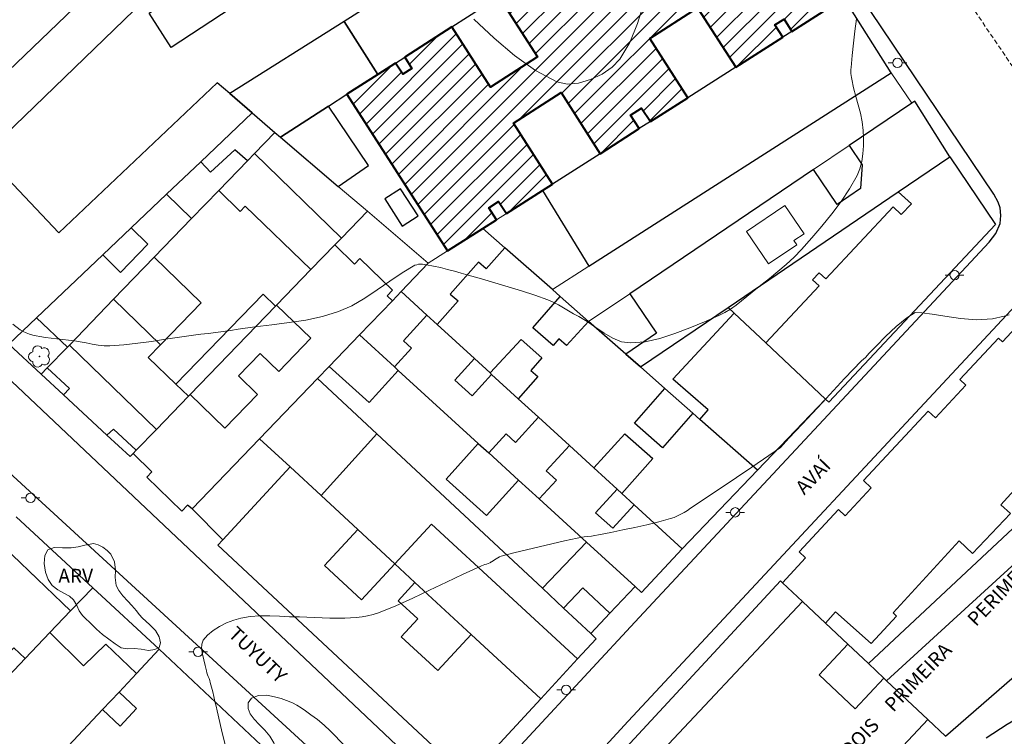
# Model space of a CAD drawing. Units: metres. Extents: x 278281 to 278797, y 1675997 to 1676562.
# Drawn here: x 278434 to 278539, y 1676112 to 1676188 of the extents above; entities that cross this region are included whole.
import ezdxf

# ---------------------------------------------------------------- set-up
doc = ezdxf.new("R2010")
doc.units = ezdxf.units.M
doc.header["$MEASUREMENT"] = 0
doc.linetypes.add('HIDDENX2', pattern=[0.75, 0.5, -0.25])
for name, color, linetype, lineweight, true_color in [('Arvores_Isoladas', 7, 'Continuous', 18, 0x00ff33), ('Curvas_Intermediarias', 7, 'Continuous', 9, 0x783c14), ('Curvas_Mestras', 7, 'Continuous', 20, 0x783c14), ('Topon_Vegetacao', 7, 'Continuous', 9, 0x00ff33), ('Vegetacao', 7, 'Orla8', 9, 0x00ff33)]:
    doc.layers.add(name, color=color, linetype=linetype, lineweight=lineweight, true_color=true_color)
for name, color, linetype, lineweight in [('Corredores_Onibus', 8, 'HIDDENX2', 9), ('Edificacoes', 7, 'Continuous', 30), ('Edificacoes_Notaveis_Hatch', 8, 'Continuous', 9), ('Edificacoes_Vazios', 7, 'Continuous', 15), ('Faculdade_Universidade', 7, 'Continuous', 40), ('Muro_Grade', 8, 'Continuous', 20), ('Pavimentacao_Asfaltica_Mfio', 10, 'Continuous', 30), ('Pavimentacao_Nao_Asfaltica_Mfio', 10, 'Continuous', 30), ('Poste', 7, 'Continuous', 9), ('Topon_de_Vias', 7, 'Continuous', 9)]:
    doc.layers.add(name, color=color, linetype=linetype, lineweight=lineweight)
doc.styles.add('Arial', font='arial.ttf', dxfattribs={"height": 1.5})
doc.styles.get("Standard").update_dxf_attribs({"font": 'arial.ttf'})
doc.linetypes.add('Orla8', pattern='A,6,-0.5,["V",Standard,S=1,R=0,X=-0.5,Y=-1],-0.5,6,-0.5,["V",Standard,S=1,R=0,X=-0.5,Y=-1],-0.5', length=14)

# ---------------------------------------------------------------- blocks, each defined once
blk = doc.blocks.new('Arvore')
at = {"layer": 'Arvores_Isoladas'}
blk.add_lwpolyline([(-0.72, 0.49, 0.872324), (-0.72, -0.55, 0.862983), (0.28, -0.83, 0.900105), (0.89, 0.03, 0.863155), (0.26, 0.86, 0.882486)], format="xyb", close=True, dxfattribs=at)
blk.add_circle((0, 0), 0.0286, dxfattribs=at)
blk = doc.blocks.new('Poste')
at = {"layer": 'Poste'}
for points in [[(-0.5, 0), (-1, 0)], [(0.5, 0), (1, 0)]]:
    blk.add_lwpolyline(points, dxfattribs=at)
blk.add_lwpolyline([(0, 0.5, 1), (0, -0.5, 1)], format="xyb", close=True, dxfattribs=at)

msp = doc.modelspace()

# ---------------------------------------------------------------- hatches: boundary and pattern name
at = {"layer": 'Edificacoes_Notaveis_Hatch'}
h = msp.add_hatch(dxfattribs=at)
h.set_pattern_fill('ANSI31', color=256, scale=10)
h.paths.add_polyline_path([(278505.66, 1676203.93), (278508.38, 1676205.68), (278509.49, 1676206.39), (278510.88, 1676207.29), (278521.76, 1676190.35), (278516.61, 1676187.06), (278515.77, 1676188.37), (278514.8, 1676187.75), (278515.64, 1676186.44), (278510.59, 1676183.22), (278506.51, 1676189.57), (278501.4, 1676186.29), (278505.47, 1676179.96), (278501.45, 1676177.4), (278500.51, 1676178.85), (278499.33, 1676178.09), (278500.26, 1676176.64), (278496.07, 1676173.96), (278491.87, 1676180.5), (278486.77, 1676177.23), (278490.96, 1676170.71), (278489.88, 1676170.02), (278486.01, 1676167.55), (278485.18, 1676168.83), (278484.13, 1676168.15), (278484.95, 1676166.88), (278483.49, 1676165.95), (278479.71, 1676163.54), (278468.92, 1676180.32), (278472.25, 1676182.46), (278474.14, 1676183.67), (278474.91, 1676182.48), (278475.89, 1676183.1), (278475.12, 1676184.3), (278480.16, 1676187.54), (278484.3, 1676181.09), (278489.35, 1676184.34), (278485.21, 1676190.79), (278489.5, 1676193.55), (278490.25, 1676192.38), (278491.1, 1676192.93), (278490.35, 1676194.09), (278494.66, 1676196.86), (278498.87, 1676190.3), (278503.84, 1676193.49), (278499.63, 1676200.05), (278504.85, 1676203.41), (278505.61, 1676202.23), (278506.42, 1676202.75)])

# ---------------------------------------------------------------- linework, layer by layer
at = {"layer": 'Corredores_Onibus', "flags": 128}
msp.add_lwpolyline([(278669.89, 1676002.77), (278662.09, 1676014.08), (278650.58, 1676030.3), (278640.75, 1676044.14), (278631.28, 1676057.54), (278619.14, 1676074.64), (278604.43, 1676095.42), (278593.5, 1676110.55), (278585.26, 1676121.91), (278566.86, 1676148.96), (278564.67, 1676150.82), (278561.96, 1676152.14), (278559.71, 1676154.13), (278553.82, 1676163.39), (278533.21, 1676193.67), (278491.64, 1676253.38)], dxfattribs=at)
at = {"layer": 'Curvas_Intermediarias', "flags": 128}
for points, elevation in [([(278500.76, 1676190.07), (278500.08, 1676187.89), (278499.24, 1676185.86), (278498.16, 1676184.07), (278497.35, 1676183.22), (278496.28, 1676182.48), (278495.04, 1676181.89), (278493.75, 1676181.52), (278492.51, 1676181.42), (278491.42, 1676181.64), (278489.12, 1676182.86), (278486.89, 1676184.47), (278484.7, 1676186.35), (278482.54, 1676188.38)], 12), ([(278523.54, 1676188.39), (278523.37, 1676187.09), (278523.22, 1676185.79), (278523.08, 1676184.49), (278522.95, 1676183.19), (278522.93, 1676182.98), (278522.93, 1676182.77), (278522.94, 1676182.55), (278522.96, 1676182.34), (278522.99, 1676182.13), (278523.03, 1676181.93), (278523.23, 1676181.01), (278523.48, 1676180.1), (278523.73, 1676179.2), (278523.96, 1676178.29), (278524.15, 1676177.37), (278524.25, 1676176.46), (278524.28, 1676175.64), (278524.28, 1676174.8), (278524.23, 1676173.96), (278524.11, 1676173.14), (278523.9, 1676172.35), (278523.6, 1676171.61), (278522.8, 1676170.21), (278521.89, 1676168.84), (278520.89, 1676167.51), (278519.84, 1676166.21), (278518.75, 1676164.95), (278517.65, 1676163.71), (278516.85, 1676162.88), (278515.99, 1676162.08), (278515.11, 1676161.33), (278514.2, 1676160.59), (278513.28, 1676159.86), (278512.37, 1676159.14), (278511.8, 1676158.67), (278511.23, 1676158.2), (278510.65, 1676157.75), (278510.05, 1676157.32), (278509.43, 1676156.93), (278508.78, 1676156.62), (278507.25, 1676155.96), (278505.67, 1676155.3), (278504.07, 1676154.68), (278502.46, 1676154.17), (278500.87, 1676153.82), (278499.31, 1676153.68), (278498.35, 1676153.82), (278497.42, 1676154.2), (278496.5, 1676154.73), (278495.59, 1676155.35), (278494.68, 1676155.97), (278493.77, 1676156.52), (278493.22, 1676156.82), (278492.68, 1676157.14), (278492.14, 1676157.46), (278491.59, 1676157.77), (278491.04, 1676158.05), (278490.46, 1676158.3), (278489.06, 1676158.8), (278487.65, 1676159.27), (278486.22, 1676159.71), (278484.79, 1676160.13), (278483.36, 1676160.55), (278481.92, 1676160.96), (278481.18, 1676161.17), (278480.44, 1676161.38), (278479.69, 1676161.57), (278478.94, 1676161.76), (278478.19, 1676161.92), (278477.44, 1676162.07), (278477.23, 1676162.1), (278477.02, 1676162.13), (278476.81, 1676162.13), (278476.6, 1676162.12), (278476.4, 1676162.07), (278476.21, 1676162), (278474.84, 1676161.19), (278473.51, 1676160.29), (278472.18, 1676159.36), (278470.84, 1676158.47), (278469.46, 1676157.67), (278468.02, 1676157.04), (278466.3, 1676156.52), (278464.53, 1676156.14), (278462.72, 1676155.86), (278460.89, 1676155.63), (278459.06, 1676155.41), (278457.25, 1676155.15), (278456.45, 1676155.03), (278455.66, 1676154.91), (278454.86, 1676154.81), (278454.06, 1676154.71), (278453.26, 1676154.61), (278452.47, 1676154.51), (278450.98, 1676154.3), (278449.48, 1676154.08), (278447.99, 1676153.85), (278446.5, 1676153.65), (278445.01, 1676153.49), (278443.52, 1676153.38), (278442.89, 1676153.39), (278442.25, 1676153.45), (278441.62, 1676153.56), (278440.98, 1676153.68), (278440.34, 1676153.8), (278439.71, 1676153.9), (278439.09, 1676153.98), (278438.46, 1676154.04), (278437.84, 1676154.11), (278437.22, 1676154.18), (278436.6, 1676154.26), (278435.99, 1676154.37), (278435.62, 1676154.45), (278435.26, 1676154.53), (278434.9, 1676154.63), (278434.55, 1676154.76), (278434.21, 1676154.91), (278433.9, 1676155.1), (278433.11, 1676155.7)], 11)]:
    msp.add_lwpolyline(points, dxfattribs=dict(at, elevation=elevation))
at = {"layer": 'Curvas_Mestras', "elevation": 10, "flags": 128}
msp.add_lwpolyline([(278539.89, 1676156.69), (278539.38, 1676156.55), (278538.1, 1676156.27), (278536.41, 1676156.16), (278534.67, 1676156.31), (278533, 1676156.57), (278531.64, 1676156.76), (278530.55, 1676156.9), (278529.83, 1676156.94), (278528.92, 1676156.39), (278527.79, 1676155.44), (278526.66, 1676154.38), (278525.69, 1676153.39), (278524.9, 1676152.6), (278524.49, 1676152.12), (278524.07, 1676151.78), (278522.25, 1676149.89), (278519.89, 1676147.3), (278517.7, 1676144.98), (278516.29, 1676143.47), (278515.41, 1676142.5), (278512.32, 1676140.39), (278509.04, 1676138.17), (278505.75, 1676135.97), (278505.42, 1676135.75), (278505.07, 1676135.54), (278504.72, 1676135.34), (278504.36, 1676135.16), (278503.99, 1676135), (278503.61, 1676134.87), (278502.35, 1676134.52), (278501.07, 1676134.21), (278499.78, 1676133.92), (278498.48, 1676133.65), (278497.19, 1676133.38), (278495.89, 1676133.12), (278495.51, 1676133.05), (278495.12, 1676132.99), (278494.74, 1676132.95), (278494.35, 1676132.9), (278493.97, 1676132.85), (278493.59, 1676132.78), (278492.23, 1676132.48), (278490.87, 1676132.17), (278489.51, 1676131.86), (278488.16, 1676131.53), (278486.81, 1676131.19), (278485.47, 1676130.83), (278485.28, 1676130.76), (278485.1, 1676130.67), (278484.93, 1676130.57), (278484.75, 1676130.46), (278484.58, 1676130.34), (278484.4, 1676130.24), (278484.38, 1676130.22), (278484.35, 1676130.2), (278484.32, 1676130.18), (278484.29, 1676130.16), (278484.27, 1676130.14), (278484.24, 1676130.12), (278484.06, 1676130.06), (278483.89, 1676129.99), (278483.71, 1676129.94), (278483.54, 1676129.88), (278483.36, 1676129.81), (278483.19, 1676129.74), (278481.38, 1676128.91), (278479.58, 1676128.05), (278477.78, 1676127.19), (278475.97, 1676126.34), (278474.15, 1676125.54), (278472.31, 1676124.79), (278471.74, 1676124.6), (278471.14, 1676124.46), (278470.54, 1676124.36), (278469.92, 1676124.29), (278469.31, 1676124.24), (278468.7, 1676124.21), (278467.89, 1676124.19), (278467.08, 1676124.2), (278466.27, 1676124.24), (278465.45, 1676124.29), (278464.64, 1676124.32), (278463.83, 1676124.34), (278462.77, 1676124.36), (278461.71, 1676124.41), (278460.65, 1676124.46), (278459.6, 1676124.46), (278458.56, 1676124.39), (278457.56, 1676124.22), (278456.81, 1676124), (278456.03, 1676123.7), (278455.27, 1676123.32), (278454.57, 1676122.88), (278453.98, 1676122.39), (278453.53, 1676121.86), (278453.37, 1676121.42), (278453.35, 1676120.9), (278453.44, 1676120.33), (278453.59, 1676119.73), (278453.74, 1676119.13), (278453.87, 1676118.57), (278453.91, 1676118.35), (278453.98, 1676118.14), (278454.06, 1676117.94), (278454.14, 1676117.73), (278454.22, 1676117.52), (278454.28, 1676117.31), (278454.41, 1676116.81), (278454.54, 1676116.3), (278454.66, 1676115.8), (278454.78, 1676115.29), (278454.9, 1676114.79), (278455.01, 1676114.28), (278455.48, 1676112.25), (278455.98, 1676110.21)], dxfattribs=at)
at = {"layer": 'Edificacoes', "flags": 128}
for points in [[(278473.61, 1676200.8), (278450.09, 1676185.35), (278447.74, 1676189), (278471.07, 1676204.6)], [(278441.45, 1676191.29), (278437.1, 1676195.34), (278424, 1676182.54), (278428.17, 1676178.6)], [(278428.17, 1676178.6), (278419.45, 1676170.28), (278417.17, 1676168.1), (278432.68, 1676153.55), (278435.64, 1676156.36), (278442.76, 1676163.12), (278445.81, 1676166.02), (278449.59, 1676169.61), (278453.26, 1676173.09), (278458.77, 1676178.32), (278456.36, 1676180.39), (278455.01, 1676181.55), (278438.04, 1676165.47), (278430.07, 1676173.88), (278446.13, 1676189.32), (278442.73, 1676192.5), (278441.45, 1676191.29)], [(278516.61, 1676187.06), (278515.64, 1676186.44), (278510.59, 1676183.22), (278505.47, 1676179.96), (278501.45, 1676177.4), (278500.26, 1676176.64), (278496.07, 1676173.96), (278490.96, 1676170.71), (278489.88, 1676170.02), (278494.86, 1676161.9), (278527.26, 1676182.62), (278522.21, 1676190.63), (278521.76, 1676190.35)], [(278461.8, 1676175.74), (278466.94, 1676179.04), (278468.92, 1676180.32), (278472.25, 1676182.46), (278468.61, 1676188.12), (278456.36, 1676180.39), (278458.77, 1676178.32), (278461.21, 1676176.24)], [(278468, 1676170.45), (278471.23, 1676172.7), (278466.94, 1676179.04), (278461.8, 1676175.74)], [(278522.76, 1676174.83), (278524.15, 1676172.77), (278523.95, 1676170.22), (278521.45, 1676168.52), (278518.93, 1676172.25), (278499.25, 1676158.96), (278502.1, 1676154.73), (278498.8, 1676152.5), (278500.37, 1676151.12), (278509.77, 1676157.5), (278528.02, 1676169.88), (278533.56, 1676173.64), (278529.78, 1676179.57), (278529.46, 1676179.36)], [(278458.26, 1676173.19), (278456.91, 1676174.37), (278454.31, 1676171.97), (278453.26, 1676173.09), (278458.77, 1676178.32), (278461.21, 1676176.24), (278459.03, 1676173.98)], [(278448.5, 1676144.43), (278446.34, 1676142.2), (278443.9, 1676144.45), (278443.19, 1676143.82), (278438.54, 1676148.13), (278439.18, 1676148.82), (278436.81, 1676151.02), (278438.96, 1676153.24), (278439.17, 1676153.46), (278443.92, 1676158.37), (278448.95, 1676153.49), (278453.3, 1676157.98), (278448.26, 1676162.86), (278452.27, 1676167), (278455.18, 1676170.01), (278458.26, 1676173.19), (278459.03, 1676173.98), (278468.33, 1676164.91), (278467.63, 1676164.18), (278465.07, 1676161.54), (278461.38, 1676157.73), (278461.27, 1676157.62), (278459.94, 1676158.91), (278450.59, 1676149.26), (278451.93, 1676147.97)], [(278538.43, 1676166.37), (278520.56, 1676147.34), (278520.22, 1676147.66), (278513.81, 1676153.69), (278519.54, 1676159.8), (278518.84, 1676160.46), (278519.54, 1676161.21), (278520.24, 1676160.54), (278527.48, 1676168.25), (278528.34, 1676167.45), (278529.43, 1676168.6), (278528.02, 1676169.88), (278533.56, 1676173.64)], [(278438.96, 1676153.24), (278435.64, 1676156.36), (278442.76, 1676163.12), (278444.66, 1676161.22), (278447.59, 1676164.26), (278445.81, 1676166.02), (278449.59, 1676169.61), (278452.27, 1676167), (278448.26, 1676162.86), (278443.92, 1676158.37), (278439.17, 1676153.46)], [(278452.27, 1676167), (278455.18, 1676170.01), (278457.48, 1676167.78), (278458.03, 1676168.35), (278465.07, 1676161.54), (278461.38, 1676157.73), (278461.27, 1676157.62), (278459.94, 1676158.91), (278450.59, 1676149.26), (278447.63, 1676152.13), (278448.95, 1676153.49), (278453.3, 1676157.98), (278448.26, 1676162.86)], [(278476.56, 1676167.3), (278474.68, 1676170.21), (278472.97, 1676169.11), (278474.85, 1676166.19)], [(278451.93, 1676147.97), (278452.11, 1676148.16), (278455.84, 1676144.55), (278459.35, 1676148.17), (278457.3, 1676150.16), (278459.62, 1676152.55), (278461.61, 1676150.62), (278465.05, 1676154.18), (278461.38, 1676157.73), (278465.07, 1676161.54), (278467.63, 1676164.18), (278469.74, 1676162.14), (278470.3, 1676162.73), (278473.81, 1676159.33), (278473.24, 1676158.74), (278473.79, 1676158.21), (278470.26, 1676154.54), (278467.01, 1676151.17), (278465.78, 1676149.89), (278459.56, 1676143.43), (278452.32, 1676135.9), (278451.85, 1676136.32), (278451.21, 1676135.67), (278447.46, 1676139.3), (278448.02, 1676139.88), (278446, 1676141.84), (278446.34, 1676142.2), (278448.5, 1676144.43)], [(278506.76, 1676145.5), (278506.01, 1676146.16), (278502.76, 1676142.46), (278499.76, 1676145.1), (278503.01, 1676148.8), (278500.37, 1676151.12), (278498.8, 1676152.5), (278494.83, 1676155.98), (278492.47, 1676153.42), (278491.65, 1676154.14), (278491.02, 1676153.42), (278488.86, 1676155.32), (278491.79, 1676158.65), (278490.95, 1676159.4), (278485.83, 1676163.89), (278483.84, 1676161.61), (278483.01, 1676162.34), (278480, 1676158.91), (278480.83, 1676158.18), (278478.61, 1676155.65), (278482.58, 1676152.01), (278484.26, 1676150.48), (278487.59, 1676154.06), (278489.83, 1676152.1), (278488.64, 1676150.75), (278489.38, 1676150.1), (278487.29, 1676147.71), (278489.46, 1676145.73), (278492.76, 1676142.71), (278495.38, 1676140.32), (278498.7, 1676143.96), (278501.72, 1676141.31), (278498.39, 1676137.57), (278499.72, 1676136.35), (278504.87, 1676131.64), (278512.94, 1676140.07)], [(278448.5, 1676144.43), (278439.17, 1676153.46), (278443.92, 1676158.37), (278448.95, 1676153.49), (278447.63, 1676152.13), (278450.59, 1676149.26), (278451.93, 1676147.97)], [(278483, 1676142.92), (278484.12, 1676141.9), (278485.99, 1676143.94), (278486.99, 1676143.03), (278489.46, 1676145.73), (278487.29, 1676147.71), (278484.43, 1676150.32), (278482.33, 1676148.02), (278480.48, 1676149.71), (278482.58, 1676152.01), (278478.61, 1676155.65), (278477.48, 1676156.67), (278474.97, 1676153.92), (278475.84, 1676153.12), (278474.01, 1676151.12), (278474.41, 1676150.75)], [(278512.94, 1676140.07), (278506.76, 1676145.5), (278507.65, 1676146.53), (278503.85, 1676149.82), (278510.42, 1676156.88), (278513.81, 1676153.69), (278520.22, 1676147.66)], [(278474.41, 1676150.75), (278471.29, 1676147.3), (278467.01, 1676151.17), (278465.78, 1676149.89), (278472.14, 1676143.95), (278489.88, 1676127.4), (278494.61, 1676132.34), (278489.53, 1676136.97), (278487.3, 1676139), (278483.88, 1676135.2), (278479.55, 1676139.11), (278483, 1676142.92)], [(278462.83, 1676140.4), (278459.56, 1676143.43), (278465.78, 1676149.89), (278472.14, 1676143.95), (278466.15, 1676137.34)], [(278504.87, 1676131.64), (278499.72, 1676136.35), (278497.41, 1676133.83), (278495.57, 1676135.5), (278497.88, 1676138.03), (278495.38, 1676140.32), (278492.76, 1676142.71), (278490.27, 1676139.99), (278491.37, 1676138.98), (278489.53, 1676136.97), (278494.61, 1676132.34), (278499.8, 1676127.61), (278500.51, 1676126.96)], [(278531.2, 1676113.33), (278533.08, 1676111.56), (278559.92, 1676134.89), (278554.46, 1676142.83), (278553.62, 1676142.06), (278526.75, 1676117.5)], [(278470.5, 1676126.17), (278466.52, 1676129.84), (278470.09, 1676133.7), (278466.15, 1676137.34), (278462.83, 1676140.4), (278455.63, 1676132.61), (278455.07, 1676132.01), (278481.83, 1676107.05), (278489.69, 1676115.57), (278482.23, 1676122.47), (278478.66, 1676118.61), (278474.75, 1676122.22), (278476.51, 1676124.12), (278474.4, 1676126.07), (278476.21, 1676128.03), (278474.06, 1676130.02)], [(278474.06, 1676130.02), (278476.21, 1676128.03), (278482.23, 1676122.47), (278489.69, 1676115.57), (278493.63, 1676119.83), (278478, 1676134.28)], [(278418.51, 1676119.36), (278417.37, 1676118.16), (278414.59, 1676115.24), (278417.05, 1676113.02), (278419.69, 1676115.78), (278422.86, 1676112.76), (278420.31, 1676110.08), (278422.9, 1676107.76), (278427.31, 1676112.4), (278426.11, 1676113.54), (278433.23, 1676121.02), (278434.43, 1676119.87), (278437.09, 1676122.66), (278439.31, 1676125), (278431.22, 1676132.7), (278430.68, 1676132.14), (278426.34, 1676127.57), (278427.44, 1676126.52), (278420.29, 1676119), (278419.18, 1676120.06)], [(278495.06, 1676122.57), (278492.15, 1676125.28), (278494.2, 1676127.47), (278497.11, 1676124.75)], [(278517.74, 1676125.98), (278500.62, 1676107.76), (278505.44, 1676103.25), (278508.44, 1676106.44), (278512.14, 1676102.97), (278509.15, 1676099.79), (278514.12, 1676095.15), (278531.2, 1676113.33), (278526.75, 1676117.5), (278526.46, 1676117.78), (278523.38, 1676114.5), (278519.53, 1676118.12), (278522.61, 1676121.4), (278520.22, 1676123.65)], [(278437.09, 1676122.66), (278440.68, 1676119.09), (278443.09, 1676121.43), (278446.38, 1676118.29), (278444.5, 1676116.28), (278442.74, 1676114.42), (278438.55, 1676109.97), (278435.15, 1676106.36), (278431.38, 1676109.89), (278430.56, 1676110.65), (278432.22, 1676112.37), (278429.65, 1676114.85), (278434.43, 1676119.87)], [(278456.14, 1676103.15), (278454.04, 1676105.12), (278452.3, 1676103.27), (278454.39, 1676101.29), (278452.99, 1676099.8), (278451.28, 1676097.99), (278438.55, 1676109.97), (278442.74, 1676114.42), (278444.62, 1676112.65), (278446.37, 1676114.52), (278444.5, 1676116.28), (278446.38, 1676118.29), (278448.81, 1676120.87), (278461.54, 1676108.88), (278459.39, 1676106.6)]]:
    msp.add_lwpolyline(points, close=True, dxfattribs=at)
for points in [[(278475.33, 1676192.41), (278468.61, 1676188.12), (278472.25, 1676182.46), (278474.14, 1676183.67), (278475.12, 1676184.3), (278480.16, 1676187.54), (278485.21, 1676190.79)], [(278545.02, 1676142.96), (278539.01, 1676136.33), (278540.03, 1676135.41), (278535.97, 1676131.12), (278534.55, 1676132.47), (278527.47, 1676124.77), (278527.84, 1676124.42), (278525.11, 1676121.49), (278521.3, 1676124.87), (278520.22, 1676123.65), (278517.74, 1676125.98), (278515.59, 1676128), (278518.08, 1676130.66), (278517.39, 1676131.31), (278521.61, 1676135.83), (278522.31, 1676135.17), (278525.12, 1676138.18), (278524.29, 1676138.96), (278531.22, 1676146.38), (278531.99, 1676145.66), (278535.26, 1676149.16), (278534.61, 1676149.77), (278538.75, 1676154.21), (278539.19, 1676153.8), (278542.08, 1676156.9)]]:
    msp.add_lwpolyline(points, dxfattribs=at)
at = {"layer": 'Edificacoes_Vazios', "flags": 128}
msp.add_lwpolyline([(278511.75, 1676165.64), (278515.87, 1676168.41), (278517.92, 1676165.37), (278516.84, 1676164.65), (278517.14, 1676164.2), (278514.1, 1676162.15)], close=True, dxfattribs=at)
at = {"layer": 'Faculdade_Universidade', "flags": 128}
msp.add_lwpolyline([(278485.21, 1676190.79), (278489.35, 1676184.34), (278484.3, 1676181.09), (278480.16, 1676187.54), (278475.12, 1676184.3), (278475.89, 1676183.1), (278474.91, 1676182.48), (278474.14, 1676183.67), (278472.25, 1676182.46), (278468.92, 1676180.32), (278479.71, 1676163.54), (278483.49, 1676165.95), (278484.95, 1676166.88), (278484.13, 1676168.15), (278485.18, 1676168.83), (278486.01, 1676167.55), (278489.88, 1676170.02), (278490.96, 1676170.71), (278486.77, 1676177.23), (278491.87, 1676180.5), (278496.07, 1676173.96), (278500.26, 1676176.64), (278499.33, 1676178.09), (278500.51, 1676178.85), (278501.45, 1676177.4), (278505.47, 1676179.96), (278501.4, 1676186.29), (278506.51, 1676189.57), (278510.59, 1676183.22), (278515.64, 1676186.44), (278514.8, 1676187.75), (278515.77, 1676188.37), (278516.61, 1676187.06), (278521.76, 1676190.35)], dxfattribs=at)
at = {"layer": 'Muro_Grade', "flags": 128}
for points in [[(278509.49, 1676206.39), (278508.38, 1676205.68), (278505.66, 1676203.93), (278504.85, 1676203.41), (278499.63, 1676200.05), (278498.69, 1676199.45), (278494.66, 1676196.86), (278490.35, 1676194.09), (278489.5, 1676193.55), (278485.21, 1676190.79), (278480.16, 1676187.54), (278475.12, 1676184.3), (278474.14, 1676183.67), (278472.25, 1676182.46), (278468.92, 1676180.32), (278466.94, 1676179.04), (278461.8, 1676175.74)], [(278428.17, 1676178.6), (278441.45, 1676191.29)], [(278521.76, 1676190.35), (278522.21, 1676190.63), (278527.26, 1676182.62)], [(278521.76, 1676190.35), (278516.61, 1676187.06), (278515.64, 1676186.44), (278510.59, 1676183.22), (278505.47, 1676179.96), (278501.45, 1676177.4), (278500.26, 1676176.64), (278496.07, 1676173.96), (278490.96, 1676170.71), (278489.88, 1676170.02), (278486.01, 1676167.55), (278484.95, 1676166.88), (278483.49, 1676165.95)], [(278527.26, 1676182.62), (278494.86, 1676161.9), (278490.95, 1676159.4)], [(278527.26, 1676182.62), (278529.46, 1676179.36)], [(278494.83, 1676155.98), (278499.25, 1676158.96), (278518.93, 1676172.25), (278522.76, 1676174.83), (278529.46, 1676179.36)], [(278529.46, 1676179.36), (278529.78, 1676179.57), (278533.56, 1676173.64), (278528.02, 1676169.88), (278509.77, 1676157.5)], [(278461.21, 1676176.24), (278458.77, 1676178.32), (278453.26, 1676173.09), (278449.59, 1676169.61), (278445.81, 1676166.02), (278442.76, 1676163.12), (278435.64, 1676156.36), (278432.68, 1676153.55)], [(278436.15, 1676150.34), (278436.81, 1676151.02), (278438.96, 1676153.24), (278439.17, 1676153.46), (278443.92, 1676158.37), (278448.26, 1676162.86), (278452.27, 1676167), (278455.18, 1676170.01), (278458.26, 1676173.19), (278459.03, 1676173.98), (278461.21, 1676176.24)], [(278461.8, 1676175.74), (278461.21, 1676176.24)], [(278471.12, 1676167.79), (278468, 1676170.45), (278461.8, 1676175.74)], [(278417.17, 1676168.1), (278432.68, 1676153.55), (278436.15, 1676150.34)], [(278471.12, 1676167.79), (278468.33, 1676164.91), (278467.63, 1676164.18), (278465.07, 1676161.54), (278461.38, 1676157.73), (278461.27, 1676157.62), (278452.11, 1676148.16), (278451.93, 1676147.97), (278448.5, 1676144.43), (278446.34, 1676142.2), (278446, 1676141.84), (278445.68, 1676141.52), (278443.19, 1676143.82), (278438.54, 1676148.13), (278436.15, 1676150.34)], [(278477.64, 1676162.22), (278471.12, 1676167.79)], [(278483.49, 1676165.95), (278479.71, 1676163.54), (278477.64, 1676162.22)], [(278483.49, 1676165.95), (278485.83, 1676163.89), (278490.95, 1676159.4)], [(278477.64, 1676162.22), (278474.73, 1676159.19)], [(278474.73, 1676159.19), (278473.79, 1676158.21), (278470.26, 1676154.54)], [(278504.87, 1676131.64), (278499.72, 1676136.35), (278498.39, 1676137.57), (278497.88, 1676138.03), (278495.38, 1676140.32), (278492.76, 1676142.71), (278489.46, 1676145.73), (278487.29, 1676147.71), (278484.43, 1676150.32), (278484.26, 1676150.48), (278482.58, 1676152.01), (278478.61, 1676155.65), (278477.48, 1676156.67), (278474.73, 1676159.19)], [(278490.95, 1676159.4), (278491.79, 1676158.65), (278494.83, 1676155.98), (278498.8, 1676152.5), (278500.37, 1676151.12)], [(278509.77, 1676157.5), (278500.37, 1676151.12)], [(278512.94, 1676140.07), (278520.22, 1676147.66), (278513.81, 1676153.69), (278510.42, 1676156.88), (278509.77, 1676157.5)], [(278470.26, 1676154.54), (278467.01, 1676151.17), (278465.78, 1676149.89)], [(278499.8, 1676127.61), (278494.61, 1676132.34), (278489.53, 1676136.97), (278487.3, 1676139), (278484.12, 1676141.9), (278483, 1676142.92), (278474.41, 1676150.75), (278474.01, 1676151.12), (278470.26, 1676154.54)], [(278500.37, 1676151.12), (278503.01, 1676148.8), (278506.01, 1676146.16), (278506.76, 1676145.5), (278512.94, 1676140.07)], [(278465.78, 1676149.89), (278459.56, 1676143.43)], [(278465.78, 1676149.89), (278472.14, 1676143.95), (278489.88, 1676127.4), (278492.15, 1676125.28), (278495.06, 1676122.57)], [(278553.62, 1676142.06), (278551.87, 1676144.64), (278547.46, 1676140.52), (278524.81, 1676119.33)], [(278504.87, 1676131.64), (278512.94, 1676140.07)], [(278433.46, 1676135.06), (278441.67, 1676127.47)], [(278504.87, 1676131.64), (278500.51, 1676126.96), (278499.8, 1676127.61)], [(278511.2, 1676054.4), (278510.64, 1676057.79), (278509.71, 1676058.55), (278511.58, 1676063.93), (278514.13, 1676073.15), (278512.65, 1676073.82), (278514.49, 1676082.29), (278515.98, 1676086.58), (278518.19, 1676091.35), (278514.12, 1676095.15), (278509.15, 1676099.79), (278505.44, 1676103.25), (278500.62, 1676107.76), (278499.08, 1676109.19), (278498.37, 1676109.85), (278515.38, 1676128.2), (278515.59, 1676128), (278517.74, 1676125.98), (278520.22, 1676123.65), (278522.61, 1676121.4), (278524.81, 1676119.33)], [(278441.67, 1676127.47), (278439.31, 1676125), (278437.09, 1676122.66), (278434.43, 1676119.87), (278429.65, 1676114.85), (278427.96, 1676113.08)], [(278441.67, 1676127.47), (278448.81, 1676120.87)], [(278495.06, 1676122.57), (278497.11, 1676124.75), (278499.8, 1676127.61)], [(278493.63, 1676119.83), (278495.63, 1676122), (278495.06, 1676122.57)], [(278448.81, 1676120.87), (278446.38, 1676118.29), (278444.5, 1676116.28), (278442.74, 1676114.42), (278438.55, 1676109.97), (278435.15, 1676106.36)], [(278448.81, 1676120.87), (278461.54, 1676108.88)], [(278524.81, 1676119.33), (278526.46, 1676117.78), (278526.75, 1676117.5), (278531.2, 1676113.33), (278533.08, 1676111.56)]]:
    msp.add_lwpolyline(points, dxfattribs=at)
msp.add_lwpolyline([(278476.21, 1676128.03), (278482.23, 1676122.47), (278489.69, 1676115.57), (278481.83, 1676107.05), (278455.07, 1676132.01), (278455.63, 1676132.61), (278452.32, 1676135.9), (278459.56, 1676143.43), (278462.83, 1676140.4), (278466.15, 1676137.34), (278470.09, 1676133.7), (278474.06, 1676130.02)], close=True, dxfattribs=at)
at = {"layer": 'Pavimentacao_Asfaltica_Mfio', "flags": 128}
for points in [[(278482.56, 1676105.21), (278500.24, 1676124.29), (278537.76, 1676164.49), (278538.49, 1676165.4), (278538.94, 1676166.49), (278539.01, 1676167.32), (278538.92, 1676168.15), (278538.72, 1676168.78), (278538.27, 1676169.63), (278503.5, 1676221.26), (278475.19, 1676263.4), (278474.49, 1676264.11), (278473.69, 1676264.53), (278473.08, 1676264.81), (278472.28, 1676265.01), (278471.36, 1676264.99), (278470.81, 1676264.84), (278470.26, 1676264.58), (278422.06, 1676217.4), (278393.74, 1676190.29), (278393.11, 1676189.41), (278392.78, 1676188.68), (278392.62, 1676187.89)], [(278458.64, 1676069.22), (278499.05, 1676113.18), (278542.55, 1676159.82), (278543.89, 1676160.6), (278544.87, 1676160.89), (278545.97, 1676161.06), (278546.97, 1676161.03), (278547.82, 1676160.84), (278548.6, 1676160.54), (278549.4, 1676160.14), (278550.13, 1676159.67), (278550.61, 1676159.25), (278551.23, 1676158.57), (278565.05, 1676139.25), (278572.26, 1676129.09), (278572.53, 1676128.72)], [(278572.53, 1676128.72), (278571.66, 1676127.69), (278570.68, 1676126.77), (278569.55, 1676125.88), (278567.7, 1676124.73), (278562.98, 1676122.35), (278561.11, 1676121.46), (278559.46, 1676120.66), (278557.38, 1676119.84), (278554.08, 1676118.6), (278548.7, 1676116.94), (278545.78, 1676115.9), (278543.24, 1676114.78), (278541.22, 1676113.71), (278539.7, 1676112.82), (278537.45, 1676111.35)]]:
    msp.add_lwpolyline(points, dxfattribs=at)
at = {"layer": 'Pavimentacao_Nao_Asfaltica_Mfio', "flags": 128}
for points in [[(278392.62, 1676187.89), (278392.74, 1676187.4), (278392.91, 1676187.07), (278393.2, 1676186.78), (278433.6, 1676148.99), (278479.48, 1676105.62), (278479.92, 1676105.27), (278480.54, 1676105.06), (278481.1, 1676104.99), (278481.71, 1676105), (278482.3, 1676105.09), (278482.56, 1676105.21), (278482.56, 1676105.21)], [(278385.15, 1676181.91), (278385.81, 1676181.92), (278386.32, 1676181.82), (278387.2, 1676181.51), (278388.13, 1676181), (278388.97, 1676180.42), (278389.62, 1676179.93), (278417.82, 1676153.45), (278475.09, 1676100.91), (278475.41, 1676100.37), (278475.65, 1676099.74), (278475.68, 1676099.23), (278475.7, 1676098.6), (278475.64, 1676098.05), (278475.55, 1676097.68), (278475.55, 1676097.68)]]:
    msp.add_lwpolyline(points, dxfattribs=at)
at = {"layer": 'Vegetacao', "flags": 128}
for points in [[(278440.58, 1676124.5), (278440.24, 1676124.99), (278439.98, 1676125.56), (278439.62, 1676126.16), (278439.18, 1676126.55), (278438.58, 1676126.88), (278437.92, 1676127.24), (278437.33, 1676127.71), (278436.91, 1676128.33), (278436.62, 1676129.13), (278436.47, 1676130.05), (278436.54, 1676130.9), (278436.86, 1676131.52), (278437.55, 1676131.76), (278438.44, 1676131.75), (278439.35, 1676131.75), (278440.11, 1676131.84), (278440.84, 1676132.03), (278441.76, 1676132.19), (278442.26, 1676132.07), (278442.77, 1676131.8), (278443.23, 1676131.45), (278443.6, 1676131.07), (278444.01, 1676130.22), (278444.1, 1676129.36), (278444.07, 1676128.56), (278444.2, 1676127.71), (278444.49, 1676127.15), (278444.91, 1676126.59), (278445.43, 1676126.04), (278445.88, 1676125.57), (278446.35, 1676124.99), (278446.67, 1676124.59), (278447.02, 1676124.22), (278447.76, 1676123.54), (278448.41, 1676122.89), (278448.78, 1676122.19), (278448.95, 1676121.56), (278448.8, 1676121.07), (278448.35, 1676120.83), (278447.66, 1676120.74), (278446.87, 1676120.89), (278446.13, 1676120.94), (278445.42, 1676120.92), (278444.74, 1676121.04), (278444.07, 1676121.46), (278443.41, 1676121.94), (278442.73, 1676122.45), (278442.07, 1676123.04), (278441.69, 1676123.41)], [(278467.27, 1676095.96), (278467.16, 1676096.46), (278467.05, 1676096.97), (278466.92, 1676097.51), (278466.7, 1676098.18), (278466.22, 1676098.98), (278465.9, 1676099.38), (278465.56, 1676099.78), (278464.97, 1676100.47), (278464.57, 1676101.04), (278464.04, 1676101.82), (278463.43, 1676102.49), (278462.83, 1676103.11), (278462.32, 1676103.76), (278461.98, 1676104.58), (278461.91, 1676105.43), (278461.91, 1676106.19), (278461.8, 1676106.67), (278461.55, 1676107.53), (278461.48, 1676108.03), (278461.44, 1676108.55), (278461.43, 1676109.07), (278461.35, 1676110.04), (278461.08, 1676110.85), (278460.67, 1676111.56), (278460.11, 1676112.21), (278459.5, 1676112.81), (278458.97, 1676113.39), (278458.56, 1676113.95), (278458.34, 1676114.54), (278458.34, 1676115.14), (278458.69, 1676115.63), (278459.43, 1676115.93), (278460.32, 1676115.95), (278461.17, 1676115.77), (278461.86, 1676115.58), (278462.43, 1676115.4), (278463.09, 1676115.12), (278463.57, 1676114.89), (278464.01, 1676114.58), (278464.47, 1676114.27), (278465.07, 1676113.83), (278465.76, 1676113.34), (278466.48, 1676112.75), (278467.11, 1676112.15), (278467.59, 1676111.67), (278468.24, 1676111), (278468.93, 1676110.25), (278469.51, 1676109.6), (278469.83, 1676109.21), (278470.19, 1676108.77), (278470.65, 1676108.25), (278471.04, 1676107.72), (278471.34, 1676107.19), (278471.54, 1676106.68), (278471.72, 1676106.06), (278471.88, 1676105.39), (278472.07, 1676104.75), (278472.29, 1676104.13), (278472.58, 1676103.53), (278472.98, 1676102.96), (278473.49, 1676102.41), (278474.01, 1676101.82), (278474.47, 1676101.26), (278474.95, 1676100.49), (278475.16, 1676100.02), (278475.36, 1676099.5), (278475.54, 1676099), (278475.68, 1676098.15), (278475.49, 1676097.26), (278475.33, 1676096.77), (278475.13, 1676096.29), (278474.65, 1676095.43), (278474.28, 1676095.06), (278473.93, 1676094.7), (278473.41, 1676094.18), (278473.01, 1676093.77), (278472.54, 1676093.39), (278472.02, 1676093.22), (278471.46, 1676093.21), (278470.86, 1676093.27), (278470.28, 1676093.42), (278469.71, 1676093.6), (278469.17, 1676093.88), (278468.67, 1676094.25), (278468.14, 1676094.82)]]:
    msp.add_lwpolyline(points, close=True, dxfattribs=at)

# ---------------------------------------------------------------- block references
at = {"layer": 'Arvores_Isoladas'}
msp.add_blockref('Arvore', (278435.97, 1676152.24), dxfattribs=at)
at = {"layer": 'Poste'}
for p in [(278527.93, 1676183.69), (278534.06, 1676160.95), (278435.02, 1676137.09), (278510.54, 1676135.54), (278452.97, 1676120.6), (278492.41, 1676116.52)]:
    msp.add_blockref('Poste', p, dxfattribs=at)

# ---------------------------------------------------------------- texts
at = {"layer": 'Topon_de_Vias', "style": 'Arial'}
for s, rotation, p in [('AVAÍ', 45.8758, (278517.93, 1676137.34)), ('PERIMETRAL', 45.938, (278536.35, 1676123.22)), ('TUYUTY', 316.3519, (278456.1, 1676122.36)), ('PRIMEIRA', 45.938, (278527.48, 1676114.05)), ('DOIS', 45.938, (278522.79, 1676109.2))]:
    msp.add_text(s, height=1.5, rotation=rotation, dxfattribs=at).set_placement(p)
at = {"layer": 'Topon_Vegetacao', "style": 'Arial'}
msp.add_text('ARV', height=1.5, dxfattribs=at).set_placement((278437.99, 1676127.99))

doc.saveas('drawing.dxf')
